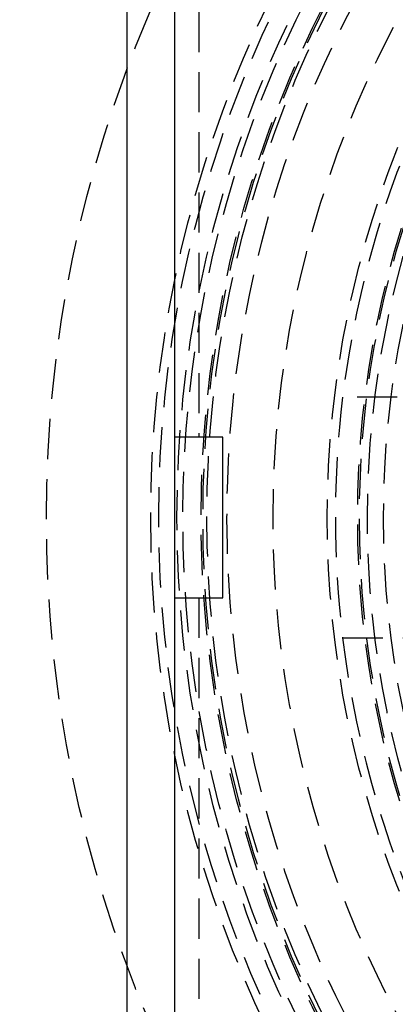
# Model space of a CAD drawing. Extents: x -250 to 250, y -550 to 401.
# Drawn here: x -82 to -58, y -330 to -269 of the extents above; entities that cross this region are included whole.
import ezdxf

# ---------------------------------------------------------------- set-up
doc = ezdxf.new("R2010")
doc.units = 0
doc.header["$LTSCALE"] = 10
doc.linetypes.add('VERDECKT', pattern=[0.375, 0.25, -0.125])
doc.layers.get('0').update_dxf_attribs({"linetype": 'CONTINUOUS'})
doc.layers.add('STEMPEL', color=3, linetype='CONTINUOUS')

# ---------------------------------------------------------------- blocks, each defined once
blk = doc.blocks.new('A$CC0C0C62A')
at = {"color": 3, "linetype": 'CONTINUOUS'}
for p, q in [((-75, 75), (-75, -75)), ((-72, -72), (-72, 72)), ((-69, 5), (-72, 5)), ((-69, -5), (-69, 5)), ((-72, -5), (-69, -5))]:
    blk.add_line(p, q, dxfattribs=at)
at = {"color": 1, "linetype": 'VERDECKT'}
for p, q in [((-70.5, 69), (-70.5, 5)), ((-50.6477, 7.5), (-61.5447, 7.5)), ((-70.5, -5), (-70.5, -69)), ((-61.5447, -7.5), (-50.6477, -7.5))]:
    blk.add_line(p, q, dxfattribs=at)
for radius in [137.5, 137.2138, 95, 80, 73.5, 73, 71.866, 71.5, 70.366, 70.2516, 70, 70, 68.7516, 65.8779, 62.5, 60.6123, 60.5, 60, 59]:
    blk.add_circle((0, 0), radius, dxfattribs=at)
for start, end in [(96.947957, 173.052043), (173.052043, 186.947957), (186.947957, 263.052043)]:
    blk.add_arc((0, 0), 62, start, end, dxfattribs=at)

msp = doc.modelspace()

# ---------------------------------------------------------------- block references
at = {"layer": 'STEMPEL'}
msp.add_blockref('A$CC0C0C62A', (0, -300), dxfattribs=at)

doc.saveas('drawing.dxf')
